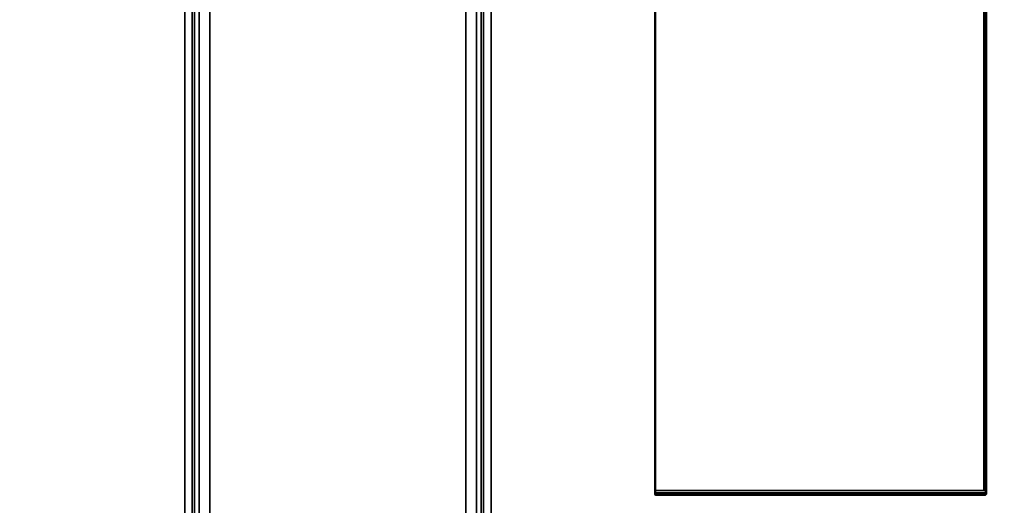
# Model space of a CAD drawing. Units: inches. Extents: x -2 to 160, y -6 to 126.
# Drawn here: x 7 to 13, y 55 to 58 of the extents above; entities that cross this region are included whole.
import ezdxf

# ---------------------------------------------------------------- set-up
doc = ezdxf.new("R2010")
doc.units = ezdxf.units.IN
doc.header["$MEASUREMENT"] = 0
for name, color, linetype in [('STRUCTURE-LEG', 7, 'Continuous'), ('WKSURF', 6, 'Continuous'), ('WKSURF-TOPLAM', 6, 'Continuous')]:
    doc.layers.add(name, color=color, linetype=linetype)

# ---------------------------------------------------------------- blocks, each defined once
blk = doc.blocks.new('vfg11a_0t')
at = {"layer": 'STRUCTURE-LEG'}
for points in [[(-1.8351, 2.6591, 19.6824), (-1.8351, 10.255, 0.8817), (-1.9517, 10.2102, 0.8636), (-1.9517, 2.6143, 19.6643)], [(-1.8351, 10.255, 0.8817), (-1.8351, 2.6591, 19.6824), (-0.165, 2.6591, 19.6824), (-0.165, 10.255, 0.8817)], [(-0.165, 10.255, 0.8817), (-0.165, 2.6591, 19.6824), (-0.0483, 2.6143, 19.6643), (-0.0483, 10.2102, 0.8636)], [(-1.9517, 2.6143, 19.6643), (-1.9517, 10.2102, 0.8636), (-2, 10.1021, 0.8199), (-2, 2.5061, 19.6206)], [(-1.9057, 10.1676, 0.8464), (-1.9057, 2.5716, 19.6471), (-1.935, 2.5061, 19.6206), (-1.935, 10.1021, 0.8199)], [(-1.8351, 10.1948, 0.8574), (-1.8351, 2.5988, 19.658), (-1.9057, 2.5716, 19.6471), (-1.9057, 10.1676, 0.8464)], [(-1.8351, 2.5988, 19.658), (-0.165, 2.5988, 19.658), (-0.165, 10.1948, 0.8574), (-1.8351, 10.1948, 0.8574)], [(-0.0943, 10.1676, 0.8464), (-0.0943, 2.5716, 19.6471), (-0.165, 2.5988, 19.658), (-0.165, 10.1948, 0.8574)], [(-0.065, 10.1021, 0.8199), (-0.065, 2.5061, 19.6206), (-0.0943, 2.5716, 19.6471), (-0.0943, 10.1676, 0.8464)], [(-0.0483, 10.2102, 0.8636), (-0.0483, 2.6143, 19.6643), (0, 2.5061, 19.6206), (0, 10.1021, 0.8199)], [(-2, 0.9576, 18.995), (-2, 2.5061, 19.6206), (-2, 10.1021, 0.8199), (-2, 8.5536, 0.1943)], [(-1.935, 0.9576, 18.995), (-1.935, 2.5061, 19.6206), (-1.935, 10.1021, 0.8199), (-1.935, 8.5536, 0.1943)], [(-0.065, 0.9576, 18.995), (-0.065, 8.5536, 0.1943), (-0.065, 10.1021, 0.8199), (-0.065, 2.5061, 19.6206)], [(0, 0.9576, 18.995), (0, 8.5536, 0.1943), (0, 10.1021, 0.8199), (0, 2.5061, 19.6206)], [(-1.9517, 0.8495, 18.9513), (-1.9517, 8.4454, 0.1506), (-2, 8.5536, 0.1943), (-2, 0.9576, 18.995)], [(-1.935, 0.9576, 18.995), (-1.935, 8.5536, 0.1943), (-1.9057, 8.4881, 0.1678), (-1.9057, 0.8921, 18.9685)], [(-0.065, 8.5536, 0.1943), (-0.065, 0.9576, 18.995), (-0.0943, 0.8921, 18.9685), (-0.0943, 8.4881, 0.1678)], [(0, 0.9576, 18.995), (0, 8.5536, 0.1943), (-0.0483, 8.4454, 0.1506), (-0.0483, 0.8495, 18.9513)], [(-1.9057, 0.8921, 18.9685), (-1.9057, 8.4881, 0.1678), (-1.8351, 8.4609, 0.1569), (-1.8351, 0.865, 18.9575)], [(-0.0943, 8.4881, 0.1678), (-0.0943, 0.8921, 18.9685), (-0.165, 0.865, 18.9575), (-0.165, 8.4609, 0.1569)], [(-1.8351, 0.8047, 18.9332), (-1.8351, 8.4007, 0.1325), (-1.9517, 8.4454, 0.1506), (-1.9517, 0.8495, 18.9513)], [(-0.165, 0.865, 18.9575), (-1.8351, 0.865, 18.9575), (-1.8351, 8.4609, 0.1569), (-0.165, 8.4609, 0.1569)], [(-0.0483, 0.8495, 18.9513), (-0.0483, 8.4454, 0.1506), (-0.165, 8.4007, 0.1325), (-0.165, 0.8047, 18.9332)], [(-1.8351, 0.8047, 18.9332), (-1.8351, 8.4007, 0.1325), (-0.165, 8.4007, 0.1325), (-0.165, 0.8047, 18.9332)]]:
    blk.add_3dface(points, dxfattribs=at)
blk = doc.blocks.new('vfg290_0t')
at = {"layer": 'WKSURF'}
for points in [[(3.074, -7.8364, 27.6514), (3.074, -3.4361, 27.6514), (3.0681, -3.4361, 27.6454), (3.0681, -7.8364, 27.6454)], [(3.0681, -7.8364, 27.6454), (5.2216, -7.8364, 27.6454), (5.2216, -3.4361, 27.6454), (3.0681, -3.4361, 27.6454)], [(3.074, -7.8364, 27.6514), (5.2275, -7.8364, 27.6514), (5.2275, -3.4361, 27.6514), (3.074, -3.4361, 27.6514)], [(5.2275, -7.8364, 27.6514), (5.2334, -7.8364, 27.6454), (5.2334, -3.4361, 27.6454), (5.2275, -3.4361, 27.6514)], [(3.0681, -7.8364, 27.4604), (3.074, -7.8364, 27.4545), (3.074, -4.6825, 27.4545), (3.0681, -4.6825, 27.4604)], [(3.0681, -7.8364, 27.4604), (5.2216, -7.8364, 27.4604), (5.2216, -4.6825, 27.4604), (3.0681, -4.6825, 27.4604)], [(3.074, -7.8364, 27.4545), (5.2275, -7.8364, 27.4545), (5.2275, -4.6825, 27.4545), (3.074, -4.6825, 27.4545)], [(3.074, -7.8364, 27.4545), (5.2157, -7.8364, 27.4545), (5.2157, -4.6825, 27.4545), (3.074, -4.6825, 27.4545)], [(5.2334, -7.8364, 27.4604), (5.2275, -7.8364, 27.4545), (5.2275, -4.6825, 27.4545), (5.2334, -4.6825, 27.4604)], [(3.0681, -7.8485, 27.6422), (3.074, -7.8514, 27.6473), (3.074, -7.8364, 27.6514), (3.0681, -7.8364, 27.6454)], [(3.074, -7.8514, 27.4585), (3.0681, -7.8485, 27.4636), (3.0681, -7.8364, 27.4604), (3.074, -7.8364, 27.4545)], [(3.074, -7.8364, 27.6514), (5.2275, -7.8364, 27.6514), (5.2275, -7.8514, 27.6473), (3.074, -7.8514, 27.6473)], [(3.074, -7.8514, 27.4585), (5.2275, -7.8514, 27.4585), (5.2275, -7.8364, 27.4545), (3.074, -7.8364, 27.4545)], [(5.2334, -7.8364, 27.6454), (5.2275, -7.8364, 27.6514), (5.2275, -7.8514, 27.6473), (5.2334, -7.8485, 27.6422)], [(5.2334, -7.8485, 27.4636), (5.2275, -7.8514, 27.4585), (5.2275, -7.8364, 27.4545), (5.2334, -7.8364, 27.4604)], [(3.0681, -7.8573, 27.6334), (3.074, -7.8624, 27.6364), (3.074, -7.8514, 27.6473), (3.0681, -7.8485, 27.6422)], [(3.074, -7.8624, 27.4695), (3.0681, -7.8573, 27.4725), (3.0681, -7.8485, 27.4636), (3.074, -7.8514, 27.4585)], [(3.0681, -7.8605, 27.6214), (3.074, -7.8664, 27.6214), (3.074, -7.8624, 27.6364), (3.0681, -7.8573, 27.6334)], [(3.074, -7.8664, 27.4845), (3.0681, -7.8605, 27.4845), (3.0681, -7.8573, 27.4725), (3.074, -7.8624, 27.4695)], [(3.074, -7.8664, 27.6214), (3.0681, -7.8605, 27.6214), (3.0681, -7.8605, 27.4845), (3.074, -7.8664, 27.4845)], [(3.074, -7.8514, 27.6473), (5.2275, -7.8514, 27.6473), (5.2275, -7.8624, 27.6364), (3.074, -7.8624, 27.6364)], [(3.074, -7.8624, 27.4695), (5.2275, -7.8624, 27.4695), (5.2275, -7.8514, 27.4585), (3.074, -7.8514, 27.4585)], [(3.074, -7.8624, 27.6364), (5.2275, -7.8624, 27.6364), (5.2275, -7.8664, 27.6214), (3.074, -7.8664, 27.6214)], [(3.074, -7.8664, 27.4845), (5.2275, -7.8664, 27.4845), (5.2275, -7.8624, 27.4695), (3.074, -7.8624, 27.4695)], [(3.074, -7.8664, 27.6214), (3.074, -7.8664, 27.4845), (5.2275, -7.8664, 27.4845), (5.2275, -7.8664, 27.6214)], [(5.2334, -7.8485, 27.6422), (5.2275, -7.8514, 27.6473), (5.2275, -7.8624, 27.6364), (5.2334, -7.8573, 27.6334)], [(5.2334, -7.8573, 27.4725), (5.2275, -7.8624, 27.4695), (5.2275, -7.8514, 27.4585), (5.2334, -7.8485, 27.4636)], [(5.2334, -7.8573, 27.6334), (5.2275, -7.8624, 27.6364), (5.2275, -7.8664, 27.6214), (5.2334, -7.8605, 27.6214)], [(5.2334, -7.8605, 27.4845), (5.2275, -7.8664, 27.4845), (5.2275, -7.8624, 27.4695), (5.2334, -7.8573, 27.4725)], [(5.2275, -7.8664, 27.6214), (5.2334, -7.8605, 27.6214), (5.2334, -7.8605, 27.4845), (5.2275, -7.8664, 27.4845)]]:
    blk.add_3dface(points, dxfattribs=at)
for points, invisible_edges in [([(3.0681, -3.692, 27.4573), (3.0681, -7.8364, 27.4604), (3.0681, -7.8364, 27.6454), (3.0681, -3.4361, 27.6454)], 10), ([(5.2335, -3.692, 27.4573), (5.2335, -7.8364, 27.4604), (5.2335, -7.8364, 27.6454), (5.2335, -3.4361, 27.6454)], 10), ([(3.0681, -7.8364, 27.6454), (3.0681, -7.8364, 27.4604), (3.0681, -7.8485, 27.4636), (3.0681, -7.8485, 27.6422)], 5), ([(5.2335, -7.8364, 27.6454), (5.2335, -7.8364, 27.4604), (5.2335, -7.8485, 27.4636), (5.2335, -7.8485, 27.6422)], 5), ([(3.0681, -7.8485, 27.6422), (3.0681, -7.8485, 27.4636), (3.0681, -7.8573, 27.4725), (3.0681, -7.8573, 27.6334)], 5), ([(3.0681, -7.8573, 27.6334), (3.0681, -7.8573, 27.4725), (3.0681, -7.8605, 27.4845), (3.0681, -7.8605, 27.6214)], 1), ([(5.2335, -7.8485, 27.6422), (5.2335, -7.8485, 27.4636), (5.2335, -7.8573, 27.4725), (5.2335, -7.8573, 27.6334)], 5), ([(5.2335, -7.8573, 27.6334), (5.2335, -7.8573, 27.4725), (5.2335, -7.8605, 27.4845), (5.2335, -7.8605, 27.6214)], 1)]:
    blk.add_3dface(points, dxfattribs=dict(at, invisible_edges=invisible_edges))
blk = doc.blocks.new('VFGS16_24L08_0T')
at = {"layer": 'WKSURF-TOPLAM', "invisible_edges": 10}
for points in [[(-11.6991, -2.6703, 28.49), (-10.8116, -5.2066, 28.49), (10.8116, -5.2066, 28.49), (11.6991, -2.6703, 28.49)], [(11.6991, -2.6703, 27.44), (10.8116, -5.2066, 27.44), (-10.8116, -5.2066, 27.44), (-11.6991, -2.6703, 27.44)], [(-10.8116, -5.2066, 28.49), (-9.382, -7.4819, 28.49), (9.382, -7.4819, 28.49), (10.8116, -5.2066, 28.49)], [(10.8116, -5.2066, 27.44), (9.382, -7.4819, 27.44), (-9.382, -7.4819, 27.44), (-10.8116, -5.2066, 27.44)], [(-9.382, -7.4819, 28.49), (-7.4819, -9.382, 28.49), (7.4819, -9.382, 28.49), (9.382, -7.4819, 28.49)], [(9.382, -7.4819, 27.44), (7.4819, -9.382, 27.44), (-7.4819, -9.382, 27.44), (-9.382, -7.4819, 27.44)]]:
    blk.add_3dface(points, dxfattribs=at)

msp = doc.modelspace()

# ---------------------------------------------------------------- block references
for name, p in [('VFGS16_24L08_0T', (12, 62.94)), ('vfg290_0t', (7.6933, 62.94))]:
    msp.add_blockref(name, p)
at = {"rotation": 180}
msp.add_blockref('vfg11a_0t', (7.6933, 62.94), dxfattribs=at)

doc.saveas('drawing.dxf')
